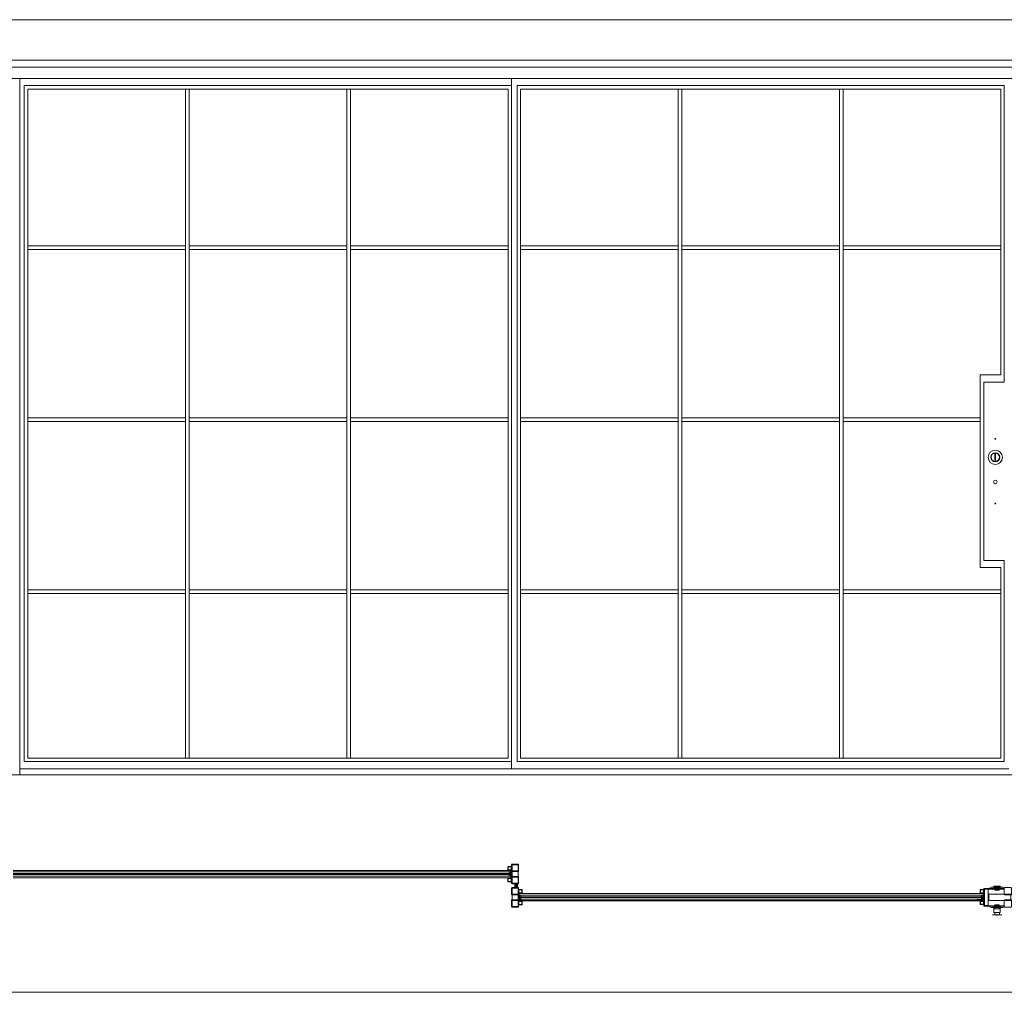
# Model space of a CAD drawing. Units: millimetres. Extents: x 0 to 9292, y 0 to 3434.
# Drawn here: x 1753 to 5230, y 0 to 3434 of the extents above; entities that cross this region are included whole.
import ezdxf

# ---------------------------------------------------------------- set-up
doc = ezdxf.new("R2010")
doc.units = ezdxf.units.MM
for name, color, linetype, lineweight in [('Crtez', 252, 'Continuous', 13), ('KOTE', 135, 'Continuous', 5), ('L1', 251, 'Continuous', 13), ('Visible', 7, 'Continuous', 15)]:
    doc.layers.add(name, color=color, linetype=linetype, lineweight=lineweight)
doc.layers.add('Invisible', color=205, linetype='Continuous', lineweight=0, plot=False)

# ---------------------------------------------------------------- blocks, each defined once
blk = doc.blocks.new('w4rfc4')
at = {"layer": 'Crtez', "linetype": 'Continuous'}
for p, q in [((40040.8, 13818.6), (40038.9, 13818.6)), ((40038.9, 13818.6), (40038.9, 13800.3)), ((40040.8, 13818.5), (40040.8, 13818.6)), ((40040.8, 13801.4), (40040.8, 13818.5)), ((40040.9, 13798.3), (40111.4, 13798.3)), ((40054, 13800.8), (40041.3, 13800.8)), ((40111.3, 13800.4), (40041.8, 13800.4)), ((40111.4, 13800.2), (40111.3, 13800.4)), ((40111.4, 13798.3), (40111.4, 13800.2))]:
    blk.add_line(p, q, dxfattribs=at)
for points in [[(40105.1, 13798.3), (40040.9, 13798.3)], [(40060.2, 13798.3), (40060.2, 13796.3), (40065.6, 13793.5)], [(40105.9, 13793.5), (40065.6, 13793.5)], [(40069.5, 13767.5), (40084, 13767.5), (40084, 13765.3), (40087.6, 13769.3), (40087.6, 13767.5), (40103.1, 13767.5)], [(40078.1, 13800.2), (40076.6, 13798.9), (40073.1, 13798.9), (40073.1, 13798.5)], [(40078.1, 13799.6), (40076.6, 13798.3), (40073.1, 13798.3), (40073.1, 13797.8)], [(40073.1, 13798.5), (40076.7, 13798.5)], [(40073.1, 13797.8), (40076.7, 13797.8)], [(40096.9, 13789.1), (40074.7, 13789.1), (40073.1, 13791.4), (40073.1, 13793.5), (40098.5, 13793.5), (40098.5, 13791.4), (40096.9, 13789.1)], [(40074.7, 13793.5), (40096.9, 13793.5), (40096.9, 13797.3), (40074.7, 13797.3), (40074.7, 13793.5)], [(40074.7, 13788.6), (40074.7, 13788.8), (40074.9, 13789), (40075.1, 13789.1), (40075.3, 13789.1)], [(40074.7, 13776.6), (40074.7, 13788.7)], [(40075.3, 13775.9), (40075.1, 13776), (40074.9, 13776.1), (40074.7, 13776.3), (40074.7, 13776.5)], [(40075.2, 13789.1), (40096.3, 13789.1)], [(40075.2, 13776), (40096.3, 13776)], [(40076.7, 13798.5), (40078.4, 13799.8)], [(40076.7, 13797.8), (40078.4, 13799.3)], [(40077.7, 13776), (40077.7, 13767.5)], [(40093.7, 13802.4), (40093.3, 13802.8), (40078.3, 13802.8), (40077.8, 13802.4)], [(40077.8, 13802.4), (40078.3, 13801.9)], [(40078.3, 13801.9), (40077.8, 13801.5), (40078.3, 13801)], [(40078.3, 13801), (40077.8, 13800.6), (40078.3, 13800.1)], [(40078.3, 13800.1), (40077.8, 13799.7), (40078.3, 13799.2)], [(40078.3, 13799.2), (40077.8, 13798.8), (40078.3, 13798.5)], [(40078.3, 13798.5), (40077.8, 13797.9), (40078.3, 13797.5)], [(40078.3, 13797.5), (40077.8, 13797.1), (40078.3, 13796.6)], [(40078.3, 13796.6), (40077.8, 13796.2), (40078.3, 13795.8)], [(40078.3, 13795.8), (40077.8, 13795.2), (40078.3, 13794.9)], [(40078.3, 13794.9), (40077.8, 13794.4), (40078.3, 13794)], [(40078.3, 13794), (40077.8, 13793.5), (40078.3, 13793.1)], [(40078.3, 13793.1), (40077.8, 13792.6), (40078.3, 13792.2)], [(40078.3, 13792.2), (40077.8, 13791.7), (40078.3, 13791.3)], [(40078.3, 13791.3), (40077.8, 13790.8), (40078.3, 13790.4)], [(40078.3, 13790.4), (40077.8, 13789.9), (40078.3, 13789.5)], [(40078.3, 13789.5), (40077.9, 13789.1)], [(40093.7, 13789.1), (40077.9, 13789.1)], [(40078.1, 13800.2), (40078.4, 13800.2)], [(40078.1, 13799.6), (40078.4, 13799.6)], [(40078.4, 13799.8), (40078.4, 13800.2), (40093.2, 13800.2)], [(40078.4, 13799.3), (40078.4, 13799.6), (40093.2, 13799.6)], [(40093.2, 13800.2), (40093.4, 13800.2)], [(40093.2, 13800.2), (40093.2, 13799.8), (40094.8, 13798.5)], [(40093.2, 13799.6), (40093.4, 13799.6)], [(40093.2, 13799.6), (40093.2, 13799.3), (40094.8, 13797.8)], [(40093.7, 13802.4), (40093.3, 13802)], [(40093.3, 13802), (40093.7, 13801.5), (40093.3, 13801.1)], [(40093.3, 13801.1), (40093.7, 13800.6), (40093.3, 13800.2)], [(40093.3, 13800.2), (40093.7, 13799.7), (40093.3, 13799.3)], [(40093.3, 13799.3), (40093.7, 13798.8), (40093.3, 13798.5)], [(40093.3, 13798.5), (40093.7, 13798.1), (40093.3, 13797.5)], [(40093.3, 13797.5), (40093.7, 13797.2), (40093.3, 13796.6)], [(40093.3, 13796.6), (40093.7, 13796.3), (40093.3, 13795.8)], [(40093.3, 13795.8), (40093.7, 13795.4), (40093.3, 13794.9)], [(40093.3, 13794.9), (40093.7, 13794.5), (40093.3, 13794)], [(40093.3, 13794), (40093.7, 13793.6), (40093.3, 13793.1)], [(40093.3, 13793.1), (40093.7, 13792.7), (40093.3, 13792.2)], [(40093.3, 13792.2), (40093.7, 13791.8), (40093.3, 13791.3)], [(40093.3, 13791.3), (40093.7, 13790.9), (40093.3, 13790.4)], [(40093.3, 13790.4), (40093.7, 13790.1), (40093.3, 13789.5)], [(40093.3, 13789.5), (40093.7, 13789.1)], [(40093.4, 13800.2), (40094.9, 13798.9)], [(40093.4, 13799.6), (40094.9, 13798.3)], [(40093.9, 13776), (40093.9, 13767.5)], [(40094.8, 13798.5), (40098.5, 13798.5)], [(40094.8, 13797.8), (40098.5, 13797.8)], [(40098.5, 13798.5), (40098.5, 13798.9), (40094.9, 13798.9)], [(40098.5, 13797.8), (40098.5, 13798.3), (40094.9, 13798.3)], [(40096.4, 13789.1), (40096.6, 13789.1), (40096.8, 13789), (40096.9, 13788.8), (40097, 13788.6)], [(40097, 13776.5), (40096.9, 13776.3), (40096.8, 13776.1), (40096.6, 13776), (40096.4, 13775.9)], [(40096.9, 13776.6), (40096.9, 13788.7)], [(40111.4, 13798.3), (40111.4, 13796.3), (40105.9, 13793.5)]]:
    blk.add_lwpolyline(points, dxfattribs=at)
for centre, radius in [((40040.9, 13800.3), 2), ((40041.8, 13801.4), 1)]:
    blk.add_arc(centre, radius, 180, 270, dxfattribs=at)
blk = doc.blocks.new('fgnyfgsrtdtf')
at = {"layer": 'Visible'}
h = blk.add_hatch(color=256, dxfattribs=at)
h.dxf.hatch_style = 1
h.set_gradient(color1=(173, 173, 173), color2=(163, 163, 163), one_color=1, tint=0.64, name='INVCYLINDER')
h.paths.add_polyline_path([(27979.8, 14035), (27979.8, 14025), (27980.8, 14025), (27980.8, 14034), (28006.8, 14034), (28006.8, 14025), (28007.8, 14025), (28007.8, 14035)])
at = {"layer": 'Crtez'}
for p, q in [((27986.8, 14028), (27986.8, 14034)), ((27992.8, 14028), (27986.8, 14028)), ((27986.8, 14028), (27992.8, 14028)), ((27987.4, 14031.5), (27987.8, 14033)), ((27987.4, 14028), (27987.4, 14031.5)), ((27987.4, 14031.5), (27987.4, 14028)), ((27987.8, 14033), (27991.8, 14033)), ((27991.8, 14033), (27992.3, 14031.5)), ((27992.3, 14028), (27992.3, 14031.5)), ((27992.3, 14028), (27992.3, 14031.5)), ((27992.8, 14034), (27992.8, 14028)), ((27996.8, 14028), (27996.8, 14034)), ((28002.8, 14028), (27996.8, 14028)), ((27996.8, 14028), (28002.8, 14028)), ((27997.4, 14031.5), (27997.8, 14033)), ((27997.4, 14028), (27997.4, 14031.5)), ((27997.4, 14031.5), (27997.4, 14028)), ((27997.8, 14033), (28001.8, 14033)), ((28001.8, 14033), (28002.3, 14031.5)), ((28002.3, 14028), (28002.3, 14031.5)), ((28002.3, 14028), (28002.3, 14031.5)), ((28002.8, 14034), (28002.8, 14028))]:
    blk.add_line(p, q, dxfattribs=at)
blk.add_lwpolyline([(28008.8, 14023.3), (28019.5, 14023.3, 0.414214), (28020.5, 14024.3), (28020.5, 14035, 0.414214), (28019.5, 14036), (28008.8, 14036, 0.414214), (28007.8, 14035), (28007.8, 14024.3, 0.414214)], format="xyb", close=True, dxfattribs=at)
blk.add_lwpolyline([(28009, 14024.5), (28019.3, 14024.5), (28019.3, 14034.8), (28009, 14034.8)], close=True, dxfattribs=at)
at = {"layer": 'KOTE'}
for p, q in [((27979.8, 14025), (27979.8, 14035)), ((27979.8, 14035), (28007.8, 14035)), ((27979.8, 14025), (27980.8, 14025)), ((27980.8, 14011.1), (27980.8, 14034)), ((27980.8, 14025), (27980.8, 14034)), ((27980.8, 14034), (28006.8, 14034)), ((27986.8, 14011.1), (27986.8, 14034)), ((27992.8, 14011.1), (27992.8, 14034)), ((27996.8, 14011.1), (27996.8, 14034)), ((28002.8, 14011.1), (28002.8, 14034)), ((28006.8, 14011.1), (28006.8, 14034)), ((28006.8, 14025), (28006.8, 14034)), ((28006.8, 14025), (28007.8, 14025)), ((28007.8, 14025), (28007.8, 14035))]:
    blk.add_line(p, q, dxfattribs=at)

msp = doc.modelspace()

# ---------------------------------------------------------------- hatches: boundary and pattern name
at = {"layer": 'KOTE'}
h = msp.add_hatch(dxfattribs=at)
h.set_pattern_fill('STEEL', color=256, scale=12, angle=180)
h.set_pattern_definition([(225, (21400.589, 11722.595), (1.06066017, -1.06066017), []), (225, (21400.589, 11721.845), (1.06066017, -1.06066017), [])])
edge = h.paths.add_edge_path()
edge.add_line((3501, 383.4), (3501, 381.4))
edge.add_line((3501, 381.4), (3509, 381.4))
edge.add_line((3509, 381.4), (3509, 373.4))
edge.add_line((3509, 373.4), (3511, 373.4))
edge.add_line((3511, 373.4), (3511, 381.4))
edge.add_arc((3509, 381.4), 2, 360, 450)
edge.add_line((3509, 383.4), (3501, 383.4))
h = msp.add_hatch(dxfattribs=at)
h.set_pattern_fill('STEEL', color=256, scale=12)
h.set_pattern_definition([(45, (-14387.1436, -10969.604), (-1.06066017, 1.06066017), []), (45, (-14387.1436, -10968.854), (-1.06066017, 1.06066017), [])])
edge = h.paths.add_edge_path()
edge.add_line((3512.4, 369.6), (3512.4, 371.6))
edge.add_line((3512.4, 371.6), (3504.4, 371.6))
edge.add_line((3504.4, 371.6), (3504.4, 379.6))
edge.add_line((3504.4, 379.6), (3502.4, 379.6))
edge.add_line((3502.4, 379.6), (3502.4, 371.6))
edge.add_arc((3504.4, 371.6), 2, 180, 270)
edge.add_line((3504.4, 369.6), (3512.4, 369.6))
at = {"layer": 'Visible'}
h = msp.add_hatch(color=256, dxfattribs=at)
h.dxf.hatch_style = 1
h.set_gradient(color1=(173, 173, 173), color2=(163, 163, 163), one_color=1, tint=0.64, name='INVCYLINDER')
h.paths.add_polyline_path([(3488.9, 403), (3478.9, 403), (3478.9, 404), (3487.9, 404), (3487.9, 430), (3478.9, 430), (3478.9, 431), (3488.9, 431)])
h = msp.add_hatch(color=256, dxfattribs=at)
h.dxf.hatch_style = 1
h.set_gradient(color1=(173, 173, 173), color2=(163, 163, 163), one_color=1, tint=0.64, name='INVCYLINDER')
h.paths.add_polyline_path([(3516.3, 350.1), (3526.3, 350.1), (3526.3, 349.1), (3517.3, 349.1), (3517.3, 323.1), (3526.3, 323.1), (3526.3, 322.1), (3516.3, 322.1)])

# ---------------------------------------------------------------- linework, layer by layer
at = {"layer": 'Crtez'}
for p, q in [((3489.9, 3292.1), (1707.8, 3292.1)), ((3489.9, 3292.1), (5292.2, 3292.1)), ((1707.8, 3266.7), (3489.9, 3266.7)), ((5292.2, 3266.7), (3489.9, 3266.7)), ((1707.8, 3226.7), (3489.9, 3226.7)), ((1753.5, 3226.7), (1753.5, 768.4)), ((1769.6, 814.7), (1769.6, 3201.7)), ((3489.9, 3201.7), (1769.6, 3201.7)), ((3489.9, 3226.7), (3489.9, 788.6)), ((5292.2, 3226.7), (3489.9, 3226.7)), ((3489.9, 3226.7), (3489.9, 788.6)), ((3489.9, 3201.7), (3489.9, 814.7)), ((3510.1, 3201.7), (3510.1, 814.7)), ((3510.1, 3201.7), (5230.4, 3201.7)), ((5230.4, 2154.9), (5230.4, 3201.7)), ((1782.3, 826.7), (1782.3, 3189)), ((3477.9, 3189), (1782.3, 3189)), ((2339.2, 3189), (2339.2, 826.7)), ((2339.2, 826.7), (2339.2, 3189)), ((2351.9, 3189), (2351.9, 826.7)), ((2351.9, 826.7), (2351.9, 3189)), ((2908.4, 3189), (2908.4, 826.7)), ((2908.4, 826.7), (2908.4, 3189)), ((2921.1, 3189), (2921.1, 826.7)), ((2921.1, 826.7), (2921.1, 3189)), ((3477.9, 3189), (3477.9, 826.7)), ((3522.1, 3189), (3522.1, 826.7)), ((3522.1, 3189), (5217.7, 3189)), ((4078.9, 3189), (4078.9, 826.7)), ((4078.9, 826.7), (4078.9, 3189)), ((4091.6, 3189), (4091.6, 826.7)), ((4091.6, 826.7), (4091.6, 3189)), ((4648.1, 3189), (4648.1, 826.7)), ((4648.1, 826.7), (4648.1, 3189)), ((4660.8, 3189), (4660.8, 826.7)), ((4660.8, 826.7), (4660.8, 3189)), ((5217.7, 2180.3), (5217.7, 3189)), ((2339.2, 2635.7), (1782.3, 2635.7)), ((2339.2, 2623), (1782.3, 2623)), ((2908.4, 2635.7), (2351.9, 2635.7)), ((2908.4, 2623), (2351.9, 2623)), ((3477.2, 2635.7), (2921.1, 2635.7)), ((3477.2, 2623), (2921.1, 2623)), ((3522.9, 2635.7), (4078.9, 2635.7)), ((3522.9, 2623), (4078.9, 2623)), ((4091.6, 2635.7), (4648.1, 2635.7)), ((4091.6, 2623), (4648.1, 2623)), ((4660.8, 2635.7), (5217.7, 2635.7)), ((4660.8, 2623), (5217.7, 2623)), ((5145.2, 1499.5), (5145.2, 2180.3)), ((5145.2, 2180.3), (5217.7, 2180.3)), ((5157.9, 2154.9), (5230.4, 2154.9)), ((5157.9, 1524.9), (5157.9, 2154.9)), ((2339.2, 2028.5), (1782.3, 2028.5)), ((2908.4, 2028.5), (2351.9, 2028.5)), ((3477.2, 2028.5), (2921.1, 2028.5)), ((3522.9, 2028.5), (4078.9, 2028.5)), ((4091.6, 2028.5), (4648.1, 2028.5)), ((4660.8, 2028.5), (5145.2, 2028.5)), ((2339.2, 2015.8), (1782.3, 2015.8)), ((2908.4, 2015.8), (2351.9, 2015.8)), ((3477.2, 2015.8), (2921.1, 2015.8)), ((3522.9, 2015.8), (4078.9, 2015.8)), ((4091.6, 2015.8), (4648.1, 2015.8)), ((4660.8, 2015.8), (5145.2, 2015.8)), ((5217.7, 1499.5), (5145.2, 1499.5)), ((5230.4, 1524.9), (5157.9, 1524.9)), ((5217.7, 826.7), (5217.7, 1499.5)), ((5230.4, 814.7), (5230.4, 1524.9)), ((2339.2, 1421.2), (1782.3, 1421.2)), ((2339.2, 1408.5), (1782.3, 1408.5)), ((2908.4, 1421.2), (2351.9, 1421.2)), ((2908.4, 1408.5), (2351.9, 1408.5)), ((3477.2, 1421.2), (2921.1, 1421.2)), ((3477.2, 1408.5), (2921.1, 1408.5)), ((3522.9, 1421.2), (4078.9, 1421.2)), ((3522.9, 1408.5), (4078.9, 1408.5)), ((4091.6, 1421.2), (4648.1, 1421.2)), ((4091.6, 1408.5), (4648.1, 1408.5)), ((4660.8, 1421.2), (5217.7, 1421.2)), ((4660.8, 1408.5), (5217.7, 1408.5)), ((3489.9, 814.7), (1769.6, 814.7)), ((3477.9, 826.7), (1782.3, 826.7)), ((3510.1, 814.7), (5230.4, 814.7)), ((3522.1, 826.7), (5217.7, 826.7)), ((3489.9, 768.4), (1707.8, 768.4)), ((3489.9, 788.6), (1753.5, 788.6)), ((3489.9, 788.6), (5246.5, 788.6)), ((3489.9, 768.4), (5292.2, 768.4)), ((3481.9, 426), (3481.9, 420)), ((3487.9, 426), (3481.9, 426)), ((3481.9, 420), (3481.9, 426)), ((3481.9, 425.4), (3485.3, 425.4)), ((3481.9, 425.4), (3485.3, 425.4)), ((3481.9, 420.6), (3485.3, 420.6)), ((3485.3, 420.6), (3481.9, 420.6)), ((3481.9, 420), (3487.9, 420)), ((3486.9, 425), (3485.3, 425.4)), ((3485.3, 420.6), (3486.9, 421)), ((3486.9, 421), (3486.9, 425)), ((3491.9, 426.7), (3513.3, 426.7)), ((3491.9, 409), (3491.9, 426.7)), ((3513.3, 426.7), (3513.3, 409)), ((3477.2, 402), (3477.2, 391.3)), ((3487.9, 403), (3478.2, 403)), ((3478.2, 390.3), (3487.9, 390.3)), ((3478.4, 401.8), (3478.4, 391.5)), ((3488.7, 401.8), (3478.4, 401.8)), ((3478.4, 391.5), (3488.7, 391.5)), ((3481.9, 416), (3481.9, 410)), ((3487.9, 416), (3481.9, 416)), ((3481.9, 410), (3481.9, 416)), ((3481.9, 415.4), (3485.3, 415.4)), ((3481.9, 415.4), (3485.3, 415.4)), ((3481.9, 410.6), (3485.3, 410.6)), ((3485.3, 410.6), (3481.9, 410.6)), ((3481.9, 410), (3487.9, 410)), ((3486.9, 415), (3485.3, 415.4)), ((3485.3, 410.6), (3486.9, 411)), ((3486.9, 411), (3486.9, 415)), ((3488.7, 391.5), (3488.7, 401.8)), ((3489.9, 405), (3489.9, 407)), ((3489.9, 385.6), (3489.9, 388.3)), ((3513.3, 409), (3491.9, 409)), ((3491.9, 409), (3513.3, 409)), ((3491.9, 407), (3513.3, 407)), ((3491.9, 385.6), (3491.9, 407)), ((3513.3, 385.6), (3491.9, 385.6)), ((3513.3, 383.6), (3491.9, 383.6)), ((3513.3, 407), (3513.3, 385.6)), ((3515.3, 407), (3515.3, 385.6)), ((3489.9, 346.2), (3489.9, 367.6)), ((3491.9, 369.6), (3513.3, 369.6)), ((3491.9, 346.2), (3491.9, 367.6)), ((3491.9, 367.6), (3513.3, 367.6)), ((3513.3, 367.6), (3513.3, 346.2)), ((3515.3, 367.6), (3515.3, 364.8)), ((3515.3, 348.1), (3515.3, 346.2)), ((3526.8, 361.6), (3516.5, 361.6)), ((3516.5, 361.6), (3516.5, 351.3)), ((3516.5, 351.3), (3526.8, 351.3)), ((3527, 362.8), (3517.3, 362.8)), ((3517.3, 350.1), (3527, 350.1)), ((3526.8, 351.3), (3526.8, 361.6)), ((3528, 351.1), (3528, 361.8)), ((3513.3, 346.2), (3491.9, 346.2)), ((3491.9, 326.5), (3491.9, 344.2)), ((3491.9, 344.2), (3513.3, 344.2)), ((3513.3, 344.2), (3491.9, 344.2)), ((3513.3, 326.5), (3491.9, 326.5)), ((3513.3, 344.2), (3513.3, 326.5)), ((3523.3, 343.1), (3517.3, 343.1)), ((3517.3, 337.1), (3523.3, 337.1)), ((3523.3, 333.1), (3517.3, 333.1)), ((3517.3, 327.1), (3523.3, 327.1)), ((3519.9, 342.6), (3518.3, 342.1)), ((3518.3, 342.1), (3518.3, 338.1)), ((3518.3, 338.1), (3519.9, 337.7)), ((3519.9, 332.6), (3518.3, 332.1)), ((3518.3, 332.1), (3518.3, 328.1)), ((3518.3, 328.1), (3519.9, 327.7)), ((3523.3, 342.6), (3519.9, 342.6)), ((3519.9, 342.6), (3523.3, 342.6)), ((3523.3, 337.7), (3519.9, 337.7)), ((3523.3, 337.7), (3519.9, 337.7)), ((3523.3, 332.6), (3519.9, 332.6)), ((3519.9, 332.6), (3523.3, 332.6)), ((3523.3, 327.7), (3519.9, 327.7)), ((3523.3, 327.7), (3519.9, 327.7)), ((3523.3, 337.1), (3523.3, 343.1)), ((3523.3, 343.1), (3523.3, 337.1)), ((3523.3, 327.1), (3523.3, 333.1)), ((3523.3, 333.1), (3523.3, 327.1))]:
    msp.add_line(p, q, dxfattribs=at)
at = {"layer": 'Crtez', "linetype": 'Continuous'}
for p, q in [((5159.8, 363.7), (5159.8, 346.6)), ((5159.9, 366.8), (5230.4, 366.8)), ((5224.1, 366.8), (5159.9, 366.8)), ((5160.4, 306.3), (5160.4, 363.9)), ((5160.4, 363.9), (5173, 363.9)), ((5230.3, 364.7), (5160.8, 364.7)), ((5173, 363.9), (5173, 306.3)), ((5230.4, 364.9), (5230.3, 364.7)), ((5230.4, 366.8), (5230.4, 364.9)), ((5159.8, 346.4), (5157.9, 346.4)), ((5159.8, 346.6), (5159.8, 346.4))]:
    msp.add_line(p, q, dxfattribs=at)
at = {"layer": 'Crtez'}
for points in [[(3491.9, 426.7), (3513.3, 426.7, 0.414214), (3515.3, 428.7), (3515.3, 450.1, 0.414214), (3513.3, 452.1), (3491.9, 452.1, 0.414214), (3489.9, 450.1), (3489.9, 428.7, 0.414214)], [(3477.2, 432), (3477.2, 442.7, -0.414214), (3478.2, 443.7), (3488.9, 443.7, -0.414214), (3489.9, 442.7), (3489.9, 432, -0.414214), (3488.9, 431), (3478.2, 431, -0.414214)], [(5232.4, 344.2), (5253.8, 344.2, 0.414214), (5255.8, 346.2), (5255.8, 367.6, 0.414214), (5253.8, 369.6), (5232.4, 369.6, 0.414214), (5230.4, 367.6), (5230.4, 346.2, 0.414214)], [(3513.3, 326.5), (3491.9, 326.5, 0.414214), (3489.9, 324.5), (3489.9, 303.1, 0.414214), (3491.9, 301.1), (3513.3, 301.1, 0.414214), (3515.3, 303.1), (3515.3, 324.5, 0.414214)], [(3528, 321.1), (3528, 310.4, -0.414214), (3527, 309.4), (3516.3, 309.4, -0.414214), (3515.3, 310.4), (3515.3, 321.1, -0.414214), (3516.3, 322.1), (3527, 322.1, -0.414214)], [(5232.4, 326.5), (5253.8, 326.5, -0.414214), (5255.8, 324.5), (5255.8, 303.1, -0.414214), (5253.8, 301.1), (5232.4, 301.1, -0.414214), (5230.4, 303.1), (5230.4, 324.5, -0.414214)]]:
    msp.add_lwpolyline(points, format="xyb", close=True, dxfattribs=at)
for points in [[(3478.4, 432.2), (3478.4, 442.5), (3488.7, 442.5), (3488.7, 432.2)], [(3491.9, 428.7), (3513.3, 428.7), (3513.3, 450.1), (3491.9, 450.1)], [(5146.4, 351.3), (5146.4, 361.6), (5156.7, 361.6), (5156.7, 351.3)], [(3513.3, 324.5), (3491.9, 324.5), (3491.9, 303.1), (3513.3, 303.1)], [(3526.8, 320.9), (3526.8, 310.6), (3516.5, 310.6), (3516.5, 320.9)]]:
    msp.add_lwpolyline(points, close=True, dxfattribs=at)
msp.add_lwpolyline([(5157.9, 346.4), (5157.9, 348.1, 0.414214), (5155.9, 350.1), (5146.2, 350.1, -0.414214), (5145.2, 351.1), (5145.2, 361.8, -0.414214), (5146.2, 362.8), (5155.9, 362.8, 0.414214), (5157.9, 364.8), (5157.9, 364.8)], format="xyb", dxfattribs=at)
at = {"layer": 'Crtez', "linetype": 'Continuous'}
for points in [[(5179.2, 366.8), (5179.2, 368.9), (5184.6, 371.6)], [(5224.9, 371.6), (5184.6, 371.6)], [(5215.9, 375), (5193.7, 375), (5192.1, 372.8), (5192.1, 370.6), (5217.5, 370.6), (5217.5, 372.8), (5215.9, 375)], [(5192.1, 366.2), (5195.7, 366.2)], [(5197.2, 364.4), (5195.6, 365.7), (5192.1, 365.7), (5192.1, 366.2)], [(5192.1, 365.5), (5195.7, 365.5)], [(5197.2, 363.9), (5195.6, 365.2), (5192.1, 365.2), (5192.1, 365.5)], [(5193.7, 370.6), (5215.9, 370.6), (5215.9, 366.8), (5193.7, 366.8), (5193.7, 370.6)], [(5195.7, 366.2), (5197.4, 364.8)], [(5195.7, 365.5), (5197.4, 364.2)], [(5197.3, 373.6), (5196.8, 374.1), (5197.3, 374.5)], [(5197.3, 372.7), (5196.8, 373.2), (5197.3, 373.6)], [(5197.3, 371.8), (5196.8, 372.3), (5197.3, 372.7)], [(5197.3, 370.9), (5196.8, 371.4), (5197.3, 371.8)], [(5197.3, 370), (5196.8, 370.5), (5197.3, 370.9)], [(5197.3, 369.1), (5196.8, 369.6), (5197.3, 370)], [(5197.3, 368.2), (5196.8, 368.8), (5197.3, 369.1)], [(5197.3, 367.5), (5196.8, 367.8), (5197.3, 368.2)], [(5197.3, 366.6), (5196.8, 366.9), (5197.3, 367.5)], [(5197.3, 365.7), (5196.8, 366.1), (5197.3, 366.6)], [(5197.3, 364.8), (5196.8, 365.2), (5197.3, 365.7)], [(5197.3, 363.9), (5196.8, 364.3), (5197.3, 364.8)], [(5197.3, 363), (5196.8, 363.5), (5197.3, 363.9)], [(5197.3, 362.1), (5196.8, 362.7), (5197.3, 363)], [(5196.8, 361.7), (5197.3, 362.1)], [(5212.7, 361.6), (5212.3, 361.2), (5197.3, 361.2), (5196.8, 361.7)], [(5197.3, 374.5), (5196.9, 374.9)], [(5212.7, 374.9), (5196.9, 374.9)], [(5197.2, 364.4), (5197.4, 364.4)], [(5197.2, 363.9), (5197.4, 363.9)], [(5197.4, 364.8), (5197.4, 364.4), (5212.2, 364.4)], [(5197.4, 364.2), (5197.4, 363.9), (5212.2, 363.9)], [(5212.2, 364.4), (5212.2, 364.8), (5213.8, 366.2)], [(5212.2, 363.9), (5212.2, 364.2), (5213.8, 365.5)], [(5212.2, 364.4), (5212.4, 364.4)], [(5212.2, 363.9), (5212.4, 363.9)], [(5212.3, 374.5), (5212.7, 374.9)], [(5212.3, 373.6), (5212.7, 373.9), (5212.3, 374.5)], [(5212.3, 372.7), (5212.7, 373), (5212.3, 373.6)], [(5212.3, 371.8), (5212.7, 372.2), (5212.3, 372.7)], [(5212.3, 370.9), (5212.7, 371.3), (5212.3, 371.8)], [(5212.3, 370), (5212.7, 370.4), (5212.3, 370.9)], [(5212.3, 369.1), (5212.7, 369.5), (5212.3, 370)], [(5212.3, 368.2), (5212.7, 368.6), (5212.3, 369.1)], [(5212.3, 367.3), (5212.7, 367.8), (5212.3, 368.2)], [(5212.3, 366.5), (5212.7, 366.9), (5212.3, 367.3)], [(5212.3, 365.5), (5212.7, 366.1), (5212.3, 366.5)], [(5212.3, 364.6), (5212.7, 365.2), (5212.3, 365.5)], [(5212.3, 363.9), (5212.7, 364.3), (5212.3, 364.6)], [(5212.3, 363), (5212.7, 363.4), (5212.3, 363.9)], [(5212.3, 362.1), (5212.7, 362.5), (5212.3, 363)], [(5212.7, 361.6), (5212.3, 362.1)], [(5212.4, 364.4), (5213.9, 365.7)], [(5212.4, 363.9), (5213.9, 365.2)], [(5213.8, 366.2), (5217.5, 366.2)], [(5213.8, 365.5), (5217.5, 365.5)], [(5217.5, 366.2), (5217.5, 365.7), (5213.9, 365.7)], [(5217.5, 365.5), (5217.5, 365.2), (5213.9, 365.2)], [(5230.4, 366.8), (5230.4, 368.9), (5224.9, 371.6)], [(5253.8, 324.5), (5175.9, 324.5), (5175.9, 346), (5253.8, 346), (5253.8, 324.5)]]:
    msp.add_lwpolyline(points, dxfattribs=at)
at = {"layer": 'Crtez'}
for centre, radius in [((5198.6, 1954.5), 1.5), ((5198.6, 1889.1), 16), ((5198.6, 1889.1), 16), ((5198.6, 1802.1), 6.5), ((5198.6, 1725.9), 1.5)]:
    msp.add_circle(centre, radius, dxfattribs=at)
for centre, radius, start, end in [((3478.2, 402), 1, 90, 180), ((3478.2, 391.3), 1, 180, 270), ((3487.9, 405), 2, 270, 0), ((3487.9, 388.3), 2, 0, 90), ((3491.9, 407), 2, 90, 180), ((3491.9, 385.6), 2, 180, 270), ((3513.3, 407), 2, 0, 90), ((3513.3, 385.6), 2, 270, 0), ((3491.9, 367.6), 2, 90, 180), ((3513.3, 367.6), 2, 0, 90), ((3517.3, 364.8), 2, 180, 270), ((3517.3, 348.1), 2, 90, 180), ((3527, 361.8), 1, 0, 90), ((3527, 351.1), 1, 270, 0), ((3491.9, 346.2), 2, 180, 270), ((3513.3, 346.2), 2, 270, 0)]:
    msp.add_arc(centre, radius, start, end, dxfattribs=at)
at = {"layer": 'Crtez', "linetype": 'Continuous'}
for centre, radius in [((5159.9, 364.8), 2), ((5160.8, 363.7), 1)]:
    msp.add_arc(centre, radius, 90, 180, dxfattribs=at)
at = {"layer": 'Invisible'}
for p, q in [((3491.9, 417.8), (3488.9, 417.8)), ((3513.3, 335.3), (3516.3, 335.3))]:
    msp.add_line(p, q, dxfattribs=at)
at = {"layer": 'KOTE'}
for p, q in [((1730.3, 430), (3487.9, 430)), ((1730.3, 426), (3487.9, 426)), ((1730.3, 420), (3487.9, 420)), ((3478.9, 431), (3488.9, 431)), ((3478.9, 430), (3478.9, 431)), ((3478.9, 430), (3487.9, 430)), ((3487.9, 404), (3487.9, 430)), ((3488.9, 403), (3488.9, 431)), ((1730.3, 416), (3487.9, 416)), ((1730.3, 410), (3487.9, 410)), ((1730.3, 404), (3487.9, 404)), ((3478.9, 404), (3487.9, 404)), ((3478.9, 403), (3478.9, 404)), ((3478.9, 403), (3488.9, 403)), ((3504.9, 379.6), (3507.9, 379.6)), ((3504.9, 379.4), (3506.4, 379.4)), ((3504.9, 379.1), (3507.9, 379.1)), ((3504.9, 378.9), (3506.4, 378.9)), ((3504.9, 378.6), (3507.9, 378.6)), ((3504.9, 378.4), (3506.4, 378.4)), ((3504.9, 378.1), (3507.9, 378.1)), ((3504.9, 377.9), (3506.4, 377.9)), ((3504.9, 377.6), (3507.9, 377.6)), ((3504.9, 377.4), (3506.4, 377.4)), ((3504.9, 377.1), (3507.9, 377.1)), ((3504.9, 376.9), (3506.4, 376.9)), ((3504.9, 376.6), (3507.9, 376.6)), ((3504.9, 376.4), (3506.4, 376.4)), ((3504.9, 376.1), (3507.9, 376.1)), ((3504.9, 375.9), (3506.4, 375.9)), ((3504.9, 375.6), (3507.9, 375.6)), ((3504.9, 375.4), (3506.4, 375.4)), ((3504.9, 375.1), (3507.9, 375.1)), ((3504.9, 374.9), (3506.4, 374.9)), ((3504.9, 374.6), (3507.9, 374.6)), ((3504.9, 374.4), (3506.4, 374.4)), ((3504.9, 374.1), (3507.9, 374.1)), ((3504.9, 373.9), (3506.4, 373.9)), ((3504.9, 373.6), (3507.9, 373.6)), ((3504.9, 373.4), (3506.4, 373.4)), ((3504.9, 373.1), (3507.9, 373.1)), ((3504.9, 372.9), (3506.4, 372.9)), ((3504.9, 372.6), (3507.9, 372.6)), ((3504.9, 372.4), (3506.4, 372.4)), ((3504.9, 372.1), (3507.9, 372.1)), ((3504.9, 371.9), (3506.4, 371.9)), ((3504.9, 371.6), (3507.9, 371.6)), ((3508.5, 381.4), (3505.5, 381.4)), ((3508.5, 380.9), (3505.5, 380.9)), ((3508.5, 380.4), (3505.5, 380.4)), ((3508.5, 379.9), (3505.5, 379.9)), ((3508.5, 379.4), (3505.5, 379.4)), ((3508.5, 378.9), (3505.5, 378.9)), ((3508.5, 378.4), (3505.5, 378.4)), ((3508.5, 377.9), (3505.5, 377.9)), ((3508.5, 377.4), (3505.5, 377.4)), ((3508.5, 376.9), (3505.5, 376.9)), ((3508.5, 376.4), (3505.5, 376.4)), ((3508.5, 375.9), (3505.5, 375.9)), ((3508.5, 375.4), (3505.5, 375.4)), ((3508.5, 374.9), (3505.5, 374.9)), ((3508.5, 374.4), (3505.5, 374.4)), ((3508.5, 373.9), (3505.5, 373.9)), ((3508.5, 373.4), (3505.5, 373.4)), ((3508.5, 381.1), (3507, 381.1)), ((3508.5, 380.6), (3507, 380.6)), ((3508.5, 380.1), (3507, 380.1)), ((3508.5, 379.6), (3507, 379.6)), ((3508.5, 379.1), (3507, 379.1)), ((3508.5, 378.6), (3507, 378.6)), ((3508.5, 378.1), (3507, 378.1)), ((3508.5, 377.6), (3507, 377.6)), ((3508.5, 377.1), (3507, 377.1)), ((3508.5, 376.6), (3507, 376.6)), ((3508.5, 376.1), (3507, 376.1)), ((3508.5, 375.6), (3507, 375.6)), ((3508.5, 375.1), (3507, 375.1)), ((3508.5, 374.6), (3507, 374.6)), ((3508.5, 374.1), (3507, 374.1)), ((3508.5, 373.6), (3507, 373.6)), ((3526.3, 350.1), (3516.3, 350.1)), ((3516.3, 350.1), (3516.3, 322.1)), ((5155.9, 349.1), (3517.3, 349.1)), ((3526.3, 349.1), (3517.3, 349.1)), ((3517.3, 349.1), (3517.3, 323.1)), ((3526.3, 350.1), (3526.3, 349.1)), ((3526.3, 322.1), (3516.3, 322.1)), ((5155.9, 343.1), (3517.3, 343.1)), ((5155.9, 337.1), (3517.3, 337.1)), ((5155.9, 333.1), (3517.3, 333.1)), ((5155.9, 327.1), (3517.3, 327.1)), ((5155.9, 323.1), (3517.3, 323.1)), ((3526.3, 323.1), (3517.3, 323.1)), ((3526.3, 323.1), (3526.3, 322.1))]:
    msp.add_line(p, q, dxfattribs=at)
for points in [[(0, 0), (9291.8, 0), (9291.8, 3434.5), (0, 3434.5)], [(5197.1, 1877.5), (5199.8, 1877.5), (5199.8, 1902.1), (5197.1, 1902.1)], [(3504.4, 371.6), (3504.9, 371.6), (3504.9, 379.6), (3504.4, 379.6)], [(3509, 373.4), (3508.5, 373.4), (3508.5, 381.4), (3509, 381.4)]]:
    msp.add_lwpolyline(points, close=True, dxfattribs=at)
for radius in [25, 15]:
    msp.add_circle((5198.6, 1889.1), radius, dxfattribs=at)
at = {"layer": 'L1'}
for p, q in [((3509, 383.4), (3501, 383.4)), ((3501, 383.4), (3501, 381.4)), ((3509, 381.4), (3501, 381.4)), ((3504.4, 379.6), (3502.4, 379.6)), ((3502.4, 379.6), (3502.4, 371.6)), ((3504.4, 379.6), (3504.4, 371.6)), ((3504.4, 371.6), (3512.4, 371.6)), ((3504.4, 369.6), (3512.4, 369.6)), ((3509, 373.4), (3509, 381.4)), ((3509, 373.4), (3511, 373.4)), ((3511, 373.4), (3511, 381.4)), ((3512.4, 369.6), (3512.4, 371.6))]:
    msp.add_line(p, q, dxfattribs=at)
for centre, start, end in [((3509, 381.4), 0, 90), ((3504.4, 371.6), 180, 270)]:
    msp.add_arc(centre, 2, start, end, dxfattribs=at)

# ---------------------------------------------------------------- block references
at = {"layer": 'KOTE', "rotation": 270}
msp.add_blockref('fgnyfgsrtdtf', (-8878.1, 28330), dxfattribs=at)
at = {"layer": 'KOTE'}
msp.add_blockref('w4rfc4', (-34881, -13494.5), dxfattribs=at)

doc.saveas('drawing.dxf')
